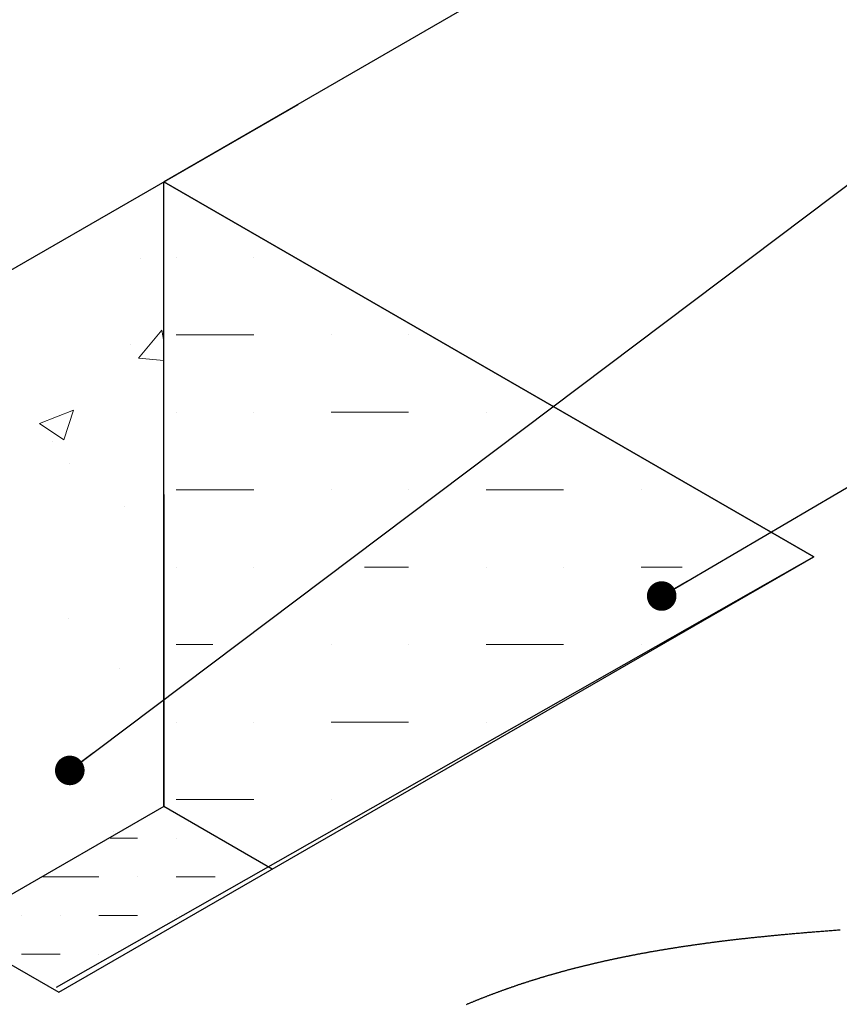
# Model space of a CAD drawing. Units: millimetres. Extents: x -81 to 9226, y -1829 to 1429.
# Drawn here: x 261 to 289, y -1728 to -1695 of the extents above; entities that cross this region are included whole.
import ezdxf

# ---------------------------------------------------------------- set-up
doc = ezdxf.new("R2010")
doc.units = ezdxf.units.MM
doc.layers.add('ТЕМНО_СИНИЙ', color=5, linetype='Continuous')
doc.styles.get("Standard").update_dxf_attribs({"font": 'isocpeur.ttf', "height": 2.8})
doc.dimstyles.new('SLDDIMSTYLE0', dxfattribs={"dimtxt": 0.18, "dimasz": 1, "dimexe": 0, "dimexo": 0.0625, "dimgap": 0, "dimtad": 0, "dimtih": 1, "dimtoh": 1, "dimdec": 0, "dimrnd": 1e-09, "dimzin": 0, "dimdsep": 46, "dimtxsty": 'Standard', "dimblk1": 'DOT', "dimblk2": 'DOT', "dimsah": 1, "dimcen": 0.09, "dimadec": 0, "dimazin": 0, "dimtfac": 1, "dimtdec": 0, "dimtofl": 0, "dimtmove": 0, "dimatfit": 3, "dimldrblk": 'DOT', "dimfxl": 1, "dimfrac": 2, "dimtolj": 1, "dimtzin": 0, "dimarcsym": 0})

# ---------------------------------------------------------------- blocks, each defined once
blk = doc.blocks.new('_Dot')
at = {"color": 0, "linetype": 'ByBlock', "lineweight": -2}
blk.add_line((-0.5, 0), (-1, 0), dxfattribs=at)
at = {"color": 0, "linetype": 'ByBlock', "const_width": 0.5}
blk.add_lwpolyline([(-0.25, 0, 1), (0.25, 0, 1)], format="xyb", close=True, dxfattribs=at)
blk = doc.blocks.new('32131231')
at = {"color": 7, "linetype": 'Continuous', "lineweight": 25}
for p, q in [((324.861, -1630.649), (277.241, -1658.139)), ((299.211, -1670.822), (277.241, -1658.139)), ((277.241, -1679.268), (277.241, -1658.139)), ((273.689, -1685.555), (299.211, -1670.822)), ((251.72, -1672.872), (273.689, -1685.555)), ((277.241, -1679.268), (270.02, -1683.437)), ((280.91, -1681.386), (277.241, -1679.268))]:
    blk.add_line(p, q, dxfattribs=at)
at = {"color": 0, "linetype": 'Continuous', "lineweight": 18}
for p, q in [((276.442, -1660.725), (276.442, -1660.725)), ((277.664, -1660.702), (277.664, -1660.702)), ((277.664, -1660.702), (277.664, -1660.702)), ((280.282, -1660.702), (280.282, -1660.702)), ((280.282, -1660.702), (280.282, -1660.702)), ((276.381, -1664.108), (277.177, -1663.161)), ((276.381, -1664.108), (277.177, -1663.161)), ((277.247, -1663.544), (277.177, -1663.161)), ((277.247, -1663.544), (277.177, -1663.161)), ((277.664, -1663.32), (280.282, -1663.32)), ((277.664, -1663.32), (280.282, -1663.32)), ((282.901, -1663.32), (282.901, -1663.32)), ((282.901, -1663.32), (282.901, -1663.32)), ((285.519, -1663.32), (285.519, -1663.32)), ((285.519, -1663.32), (285.519, -1663.32)), ((276.13, -1663.634), (276.13, -1663.634)), ((276.13, -1663.634), (276.13, -1663.634)), ((276.381, -1664.108), (277.247, -1664.184)), ((276.381, -1664.108), (277.247, -1664.184)), ((273.039, -1666.314), (274.194, -1665.87)), ((273.039, -1666.314), (274.194, -1665.87)), ((273.86, -1666.867), (274.194, -1665.87)), ((273.86, -1666.867), (274.194, -1665.87)), ((277.664, -1665.939), (277.664, -1665.939)), ((277.664, -1665.939), (277.664, -1665.939)), ((280.282, -1665.939), (280.282, -1665.939)), ((280.282, -1665.939), (280.282, -1665.939)), ((282.901, -1665.939), (285.519, -1665.939)), ((282.901, -1665.939), (285.519, -1665.939)), ((288.138, -1665.939), (288.138, -1665.939)), ((288.138, -1665.939), (288.138, -1665.939)), ((273.039, -1666.314), (273.86, -1666.867)), ((273.039, -1666.314), (273.86, -1666.867)), ((273.481, -1666.919), (273.481, -1666.919)), ((273.481, -1666.919), (273.481, -1666.919)), ((274.042, -1667.671), (274.042, -1667.671)), ((274.042, -1667.671), (274.042, -1667.671)), ((277.664, -1668.557), (280.282, -1668.557)), ((277.664, -1668.557), (280.282, -1668.557)), ((282.901, -1668.557), (282.901, -1668.557)), ((282.901, -1668.557), (282.901, -1668.557)), ((285.519, -1668.557), (285.519, -1668.557)), ((285.519, -1668.557), (285.519, -1668.557)), ((288.138, -1668.557), (290.756, -1668.557)), ((288.138, -1668.557), (290.756, -1668.557)), ((293.375, -1668.557), (293.375, -1668.557)), ((293.375, -1668.557), (293.375, -1668.557)), ((275.929, -1669.125), (275.929, -1669.125)), ((275.929, -1669.125), (275.929, -1669.125)), ((277.664, -1671.176), (277.664, -1671.176)), ((277.664, -1671.176), (277.664, -1671.176)), ((280.282, -1671.176), (280.282, -1671.176)), ((280.282, -1671.176), (280.282, -1671.176)), ((284.028, -1671.176), (285.519, -1671.176)), ((284.048, -1671.176), (285.519, -1671.176)), ((288.138, -1671.176), (288.138, -1671.176)), ((288.138, -1671.176), (288.138, -1671.176)), ((290.756, -1671.176), (290.756, -1671.176)), ((290.756, -1671.176), (290.756, -1671.176)), ((293.375, -1671.176), (294.76, -1671.176)), ((293.375, -1671.176), (294.75, -1671.176)), ((274.01, -1672.914), (274.01, -1672.914)), ((274.01, -1672.914), (274.01, -1672.914)), ((277.664, -1673.794), (278.896, -1673.794)), ((277.664, -1673.794), (278.886, -1673.794)), ((282.901, -1673.794), (282.901, -1673.794)), ((282.901, -1673.794), (282.901, -1673.794)), ((285.519, -1673.794), (285.519, -1673.794)), ((285.519, -1673.794), (285.519, -1673.794)), ((288.138, -1673.794), (290.756, -1673.794)), ((288.138, -1673.794), (290.756, -1673.794)), ((293.375, -1673.794), (293.375, -1673.794)), ((293.375, -1673.794), (293.375, -1673.794)), ((275.728, -1674.617), (275.728, -1674.617)), ((275.728, -1674.617), (275.728, -1674.617)), ((277.664, -1676.413), (277.664, -1676.413)), ((277.664, -1676.413), (277.664, -1676.413)), ((280.282, -1676.413), (280.282, -1676.413)), ((280.282, -1676.413), (280.282, -1676.413)), ((282.901, -1676.413), (285.519, -1676.413)), ((282.901, -1676.413), (285.519, -1676.413)), ((288.138, -1676.413), (288.138, -1676.413)), ((288.138, -1676.413), (288.138, -1676.413)), ((277.664, -1679.031), (280.282, -1679.031)), ((277.664, -1679.031), (280.282, -1679.031)), ((282.901, -1679.031), (282.901, -1679.031)), ((282.901, -1679.031), (282.901, -1679.031)), ((275.528, -1680.108), (275.528, -1680.108)), ((275.528, -1680.108), (275.528, -1680.108)), ((275.424, -1680.341), (276.354, -1680.341)), ((277.664, -1680.341), (277.664, -1680.341)), ((278.973, -1680.341), (278.973, -1680.341)), ((273.155, -1681.65), (273.736, -1681.65)), ((273.155, -1681.65), (275.045, -1681.65)), ((275.045, -1681.65), (275.045, -1681.65)), ((276.354, -1681.65), (276.354, -1681.65)), ((277.664, -1681.65), (278.973, -1681.65)), ((277.664, -1681.65), (277.664, -1681.65)), ((272.426, -1682.959), (272.426, -1682.959)), ((273.736, -1682.959), (273.736, -1682.959)), ((275.045, -1682.959), (276.354, -1682.959)), ((277.664, -1682.959), (277.664, -1682.959)), ((272.426, -1684.269), (273.736, -1684.269)), ((272.426, -1684.269), (272.426, -1684.269)), ((275.045, -1684.269), (275.045, -1684.269)), ((275.045, -1684.269), (275.045, -1684.269))]:
    blk.add_line(p, q, dxfattribs=at)
at = {"color": 7, "linetype": 'Continuous', "lineweight": 25, "flags": 128}
blk.add_lwpolyline([(287.47, -1685.964), (287.492, -1685.955), (287.513, -1685.946), (287.535, -1685.937), (287.557, -1685.928), (287.578, -1685.919), (287.6, -1685.91), (287.621, -1685.901), (287.642, -1685.892), (287.663, -1685.884), (287.685, -1685.875), (287.706, -1685.866), (287.726, -1685.858), (287.746, -1685.85), (287.766, -1685.842), (287.786, -1685.834), (287.806, -1685.826), (287.826, -1685.817), (287.847, -1685.809), (287.867, -1685.801), (287.887, -1685.793), (287.907, -1685.785), (287.927, -1685.777), (287.947, -1685.769), (287.966, -1685.762), (287.986, -1685.754), (288.006, -1685.746), (288.026, -1685.738), (288.047, -1685.73), (288.067, -1685.722), (288.087, -1685.714), (288.107, -1685.706), (288.127, -1685.699), (288.147, -1685.691), (288.166, -1685.683), (288.187, -1685.675), (288.207, -1685.668), (288.227, -1685.66), (288.248, -1685.652), (288.268, -1685.644), (288.288, -1685.637), (288.308, -1685.629), (288.329, -1685.621), (288.349, -1685.613), (288.369, -1685.606), (288.39, -1685.598), (288.41, -1685.591), (288.43, -1685.583), (288.45, -1685.576), (288.47, -1685.568), (288.49, -1685.561), (288.51, -1685.553), (288.53, -1685.546), (288.551, -1685.538), (288.571, -1685.531), (288.592, -1685.523), (288.612, -1685.516), (288.632, -1685.508), (288.653, -1685.501), (288.673, -1685.493), (288.694, -1685.486), (288.714, -1685.478), (288.735, -1685.471), (288.755, -1685.464), (288.776, -1685.456), (288.794, -1685.45), (288.813, -1685.443), (288.832, -1685.436), (288.851, -1685.43), (288.87, -1685.423), (288.888, -1685.416), (288.909, -1685.409), (288.929, -1685.402), (288.95, -1685.395), (288.97, -1685.388), (288.991, -1685.38), (289.011, -1685.373), (289.031, -1685.366), (289.051, -1685.359), (289.071, -1685.353), (289.092, -1685.345), (289.112, -1685.338), (289.133, -1685.331), (289.154, -1685.324), (289.174, -1685.317), (289.195, -1685.31), (289.215, -1685.303), (289.236, -1685.296), (289.257, -1685.29), (289.277, -1685.283), (289.298, -1685.276), (289.319, -1685.269), (289.339, -1685.262), (289.36, -1685.255), (289.379, -1685.249), (289.398, -1685.243), (289.417, -1685.236), (289.436, -1685.23), (289.455, -1685.224), (289.474, -1685.218), (289.495, -1685.211), (289.515, -1685.204), (289.536, -1685.198), (289.557, -1685.191), (289.577, -1685.184), (289.598, -1685.178), (289.619, -1685.171), (289.638, -1685.165), (289.657, -1685.159), (289.676, -1685.153), (289.695, -1685.147), (289.714, -1685.141), (289.733, -1685.135), (289.752, -1685.129), (289.771, -1685.123), (289.79, -1685.117), (289.809, -1685.111), (289.829, -1685.105), (289.848, -1685.099), (289.866, -1685.094), (289.884, -1685.088), (289.902, -1685.083), (289.92, -1685.077), (289.938, -1685.072), (289.959, -1685.065), (289.979, -1685.059), (290, -1685.053), (290.021, -1685.046), (290.042, -1685.04), (290.062, -1685.034), (290.083, -1685.028), (290.103, -1685.022), (290.124, -1685.016), (290.145, -1685.009), (290.166, -1685.003), (290.187, -1684.997), (290.207, -1684.991), (290.228, -1684.985), (290.249, -1684.979), (290.27, -1684.972), (290.291, -1684.966), (290.312, -1684.96), (290.333, -1684.954), (290.354, -1684.948), (290.375, -1684.942), (290.396, -1684.936), (290.417, -1684.93), (290.436, -1684.925), (290.456, -1684.919), (290.475, -1684.914), (290.494, -1684.908), (290.514, -1684.903), (290.533, -1684.897), (290.554, -1684.892), (290.575, -1684.886), (290.596, -1684.88), (290.617, -1684.874), (290.638, -1684.868), (290.659, -1684.862), (290.68, -1684.856), (290.703, -1684.85), (290.727, -1684.844), (290.75, -1684.837), (290.773, -1684.831), (290.796, -1684.825), (290.819, -1684.819), (290.843, -1684.812), (290.866, -1684.806), (290.889, -1684.8), (290.912, -1684.794), (290.935, -1684.788), (290.958, -1684.782), (290.981, -1684.776), (291.004, -1684.769), (291.025, -1684.764), (291.046, -1684.758), (291.067, -1684.753), (291.089, -1684.747), (291.11, -1684.742), (291.131, -1684.736), (291.152, -1684.731), (291.176, -1684.725), (291.199, -1684.719), (291.222, -1684.713), (291.246, -1684.707), (291.269, -1684.701), (291.292, -1684.695), (291.316, -1684.689), (291.339, -1684.684), (291.363, -1684.678), (291.386, -1684.672), (291.409, -1684.666), (291.432, -1684.66), (291.455, -1684.655), (291.478, -1684.649), (291.501, -1684.643), (291.525, -1684.638), (291.548, -1684.632), (291.572, -1684.626), (291.595, -1684.621), (291.618, -1684.615), (291.641, -1684.609), (291.664, -1684.604), (291.687, -1684.598), (291.711, -1684.593), (291.734, -1684.587), (291.758, -1684.582), (291.782, -1684.576), (291.805, -1684.571), (291.829, -1684.565), (291.852, -1684.56), (291.877, -1684.554), (291.902, -1684.548), (291.926, -1684.542), (291.951, -1684.537), (291.976, -1684.531), (292.001, -1684.525), (292.025, -1684.52), (292.048, -1684.515), (292.071, -1684.51), (292.094, -1684.504), (292.116, -1684.499), (292.139, -1684.494), (292.162, -1684.489), (292.184, -1684.484), (292.207, -1684.479), (292.23, -1684.474), (292.253, -1684.469), (292.275, -1684.464), (292.298, -1684.459), (292.32, -1684.454), (292.341, -1684.45), (292.363, -1684.445), (292.384, -1684.44), (292.405, -1684.436), (292.428, -1684.431), (292.451, -1684.426), (292.474, -1684.421), (292.497, -1684.416), (292.519, -1684.412), (292.542, -1684.407), (292.564, -1684.402), (292.585, -1684.398), (292.607, -1684.393), (292.628, -1684.389), (292.65, -1684.384), (292.674, -1684.379), (292.698, -1684.374), (292.722, -1684.369), (292.746, -1684.364), (292.77, -1684.36), (292.794, -1684.355), (292.818, -1684.35), (292.842, -1684.345), (292.865, -1684.34), (292.888, -1684.336), (292.911, -1684.331), (292.934, -1684.327), (292.957, -1684.322), (292.98, -1684.317), (293.001, -1684.313), (293.023, -1684.309), (293.045, -1684.305), (293.066, -1684.3), (293.088, -1684.296), (293.112, -1684.292), (293.136, -1684.287), (293.16, -1684.282), (293.185, -1684.278), (293.209, -1684.273), (293.233, -1684.268), (293.257, -1684.264), (293.281, -1684.259), (293.306, -1684.255), (293.33, -1684.25), (293.354, -1684.245), (293.378, -1684.241), (293.402, -1684.236), (293.427, -1684.232), (293.451, -1684.227), (293.475, -1684.223), (293.5, -1684.218), (293.526, -1684.214), (293.551, -1684.209), (293.577, -1684.204), (293.602, -1684.2), (293.628, -1684.195), (293.655, -1684.19), (293.683, -1684.185), (293.711, -1684.18), (293.738, -1684.176), (293.766, -1684.171), (293.793, -1684.166), (293.82, -1684.161), (293.848, -1684.156), (293.875, -1684.152), (293.903, -1684.147), (293.931, -1684.142), (293.958, -1684.137), (293.986, -1684.132), (294.014, -1684.128), (294.042, -1684.123), (294.07, -1684.118), (294.098, -1684.114), (294.125, -1684.109), (294.153, -1684.104), (294.181, -1684.1), (294.209, -1684.095), (294.237, -1684.091), (294.265, -1684.086), (294.29, -1684.082), (294.316, -1684.078), (294.342, -1684.073), (294.367, -1684.069), (294.393, -1684.065), (294.418, -1684.061), (294.446, -1684.057), (294.474, -1684.052), (294.502, -1684.048), (294.53, -1684.043), (294.558, -1684.039), (294.586, -1684.035), (294.614, -1684.03), (294.64, -1684.026), (294.665, -1684.022), (294.691, -1684.018), (294.717, -1684.014), (294.742, -1684.01), (294.768, -1684.007), (294.794, -1684.003), (294.819, -1683.999), (294.845, -1683.995), (294.871, -1683.991), (294.896, -1683.987), (294.922, -1683.983), (294.952, -1683.979), (294.983, -1683.974), (295.013, -1683.97), (295.043, -1683.966), (295.071, -1683.962), (295.099, -1683.957), (295.127, -1683.953), (295.155, -1683.949), (295.183, -1683.945), (295.211, -1683.941), (295.238, -1683.938), (295.266, -1683.934), (295.294, -1683.93), (295.322, -1683.926), (295.35, -1683.922), (295.378, -1683.918), (295.406, -1683.914), (295.434, -1683.91), (295.462, -1683.906), (295.49, -1683.903), (295.519, -1683.899), (295.547, -1683.895), (295.575, -1683.891), (295.603, -1683.887), (295.631, -1683.883), (295.659, -1683.88), (295.688, -1683.876), (295.719, -1683.872), (295.75, -1683.868), (295.781, -1683.864), (295.812, -1683.86), (295.843, -1683.856), (295.871, -1683.852), (295.899, -1683.848), (295.927, -1683.845), (295.956, -1683.841), (295.984, -1683.838), (296.012, -1683.834), (296.04, -1683.83), (296.071, -1683.827), (296.102, -1683.823), (296.134, -1683.819), (296.165, -1683.815), (296.196, -1683.811), (296.227, -1683.807), (296.258, -1683.804), (296.289, -1683.8), (296.32, -1683.796), (296.351, -1683.792), (296.382, -1683.789), (296.413, -1683.785), (296.443, -1683.781), (296.474, -1683.778), (296.507, -1683.774), (296.54, -1683.77), (296.573, -1683.766), (296.606, -1683.762), (296.639, -1683.758), (296.672, -1683.755), (296.703, -1683.751), (296.734, -1683.747), (296.766, -1683.744), (296.797, -1683.74), (296.828, -1683.737), (296.859, -1683.733), (296.89, -1683.73), (296.922, -1683.726), (296.953, -1683.723), (296.984, -1683.72), (297.015, -1683.716), (297.045, -1683.713), (297.076, -1683.71), (297.107, -1683.706), (297.138, -1683.703), (297.169, -1683.7), (297.201, -1683.696), (297.232, -1683.693), (297.263, -1683.69), (297.294, -1683.686), (297.325, -1683.683), (297.355, -1683.68), (297.386, -1683.677), (297.423, -1683.673), (297.459, -1683.669), (297.496, -1683.665), (297.532, -1683.662), (297.569, -1683.658), (297.606, -1683.654), (297.642, -1683.651), (297.678, -1683.647), (297.714, -1683.644), (297.751, -1683.64), (297.787, -1683.636), (297.823, -1683.633), (297.859, -1683.629), (297.893, -1683.626), (297.926, -1683.623), (297.959, -1683.62), (297.992, -1683.617), (298.026, -1683.613), (298.059, -1683.61), (298.092, -1683.607), (298.126, -1683.604), (298.159, -1683.601), (298.192, -1683.598), (298.225, -1683.595), (298.259, -1683.592), (298.298, -1683.588), (298.337, -1683.585), (298.377, -1683.581), (298.416, -1683.578), (298.456, -1683.574), (298.496, -1683.57), (298.536, -1683.567), (298.576, -1683.563), (298.616, -1683.56), (298.655, -1683.556), (298.694, -1683.553), (298.734, -1683.55), (298.773, -1683.546), (298.813, -1683.543), (298.853, -1683.539), (298.893, -1683.536), (298.933, -1683.533), (298.974, -1683.529), (299.014, -1683.526), (299.054, -1683.523), (299.094, -1683.519), (299.134, -1683.516), (299.174, -1683.513), (299.214, -1683.509), (299.254, -1683.506), (299.293, -1683.503), (299.333, -1683.5), (299.372, -1683.497), (299.412, -1683.494), (299.458, -1683.49), (299.505, -1683.486), (299.552, -1683.483), (299.599, -1683.479), (299.646, -1683.475), (299.693, -1683.472), (299.74, -1683.468), (299.787, -1683.464), (299.834, -1683.461), (299.88, -1683.457), (299.927, -1683.454), (299.974, -1683.45), (300.018, -1683.447), (300.063, -1683.444), (300.107, -1683.441)], dxfattribs=at)
at = {"layer": 'ТЕМНО_СИНИЙ', "color": 0, "lineweight": 25}
for p, q in [((265.268, -1665.053), (281.778, -1655.526)), ((277.245, -1658.141), (299.211, -1670.822)), ((277.253, -1679.286), (277.245, -1658.141)), ((299.211, -1670.822), (273.599, -1685.395))]:
    blk.add_line(p, q, dxfattribs=at)
at = {"layer": 'ТЕМНО_СИНИЙ', "lineweight": 25}
blk.add_line((277.253, -1679.286), (277.245, -1658.141), dxfattribs=at)
at = {"layer": 'ТЕМНО_СИНИЙ', "color": 4, "lineweight": 25}
for points in [[(274.063, -1678.05), (349.255, -1621.41), (368.428, -1621.41)], [(294.073, -1672.152), (348.908, -1640.001), (360.249, -1640.082)], [(264.007, -1679.956), (275.697, -1696.597)]]:
    blk.add_leader(points, dimstyle='SLDDIMSTYLE0', dxfattribs=at)

msp = doc.modelspace()

# ---------------------------------------------------------------- block references
msp.add_blockref('32131231', (-11.467, -42.316))

doc.saveas('drawing.dxf')
